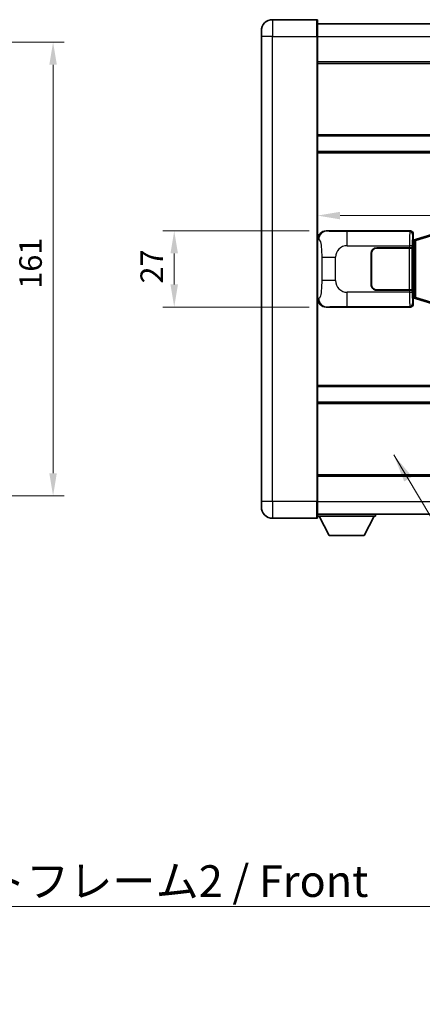
# Model space of a CAD drawing. Units: millimetres. Extents: x 58 to 11076, y 32 to 1297.
# Drawn here: x 2565 to 2708, y 403 to 752 of the extents above; entities that cross this region are included whole.
import ezdxf

# ---------------------------------------------------------------- set-up
doc = ezdxf.new("R2010")
doc.units = ezdxf.units.MM
doc.header["$LTSCALE"] = 4
doc.layers.get('Defpoints').update_dxf_attribs({"lineweight": 25})
for name, color, linetype, lineweight in [('Dimension (ISO)', 7, 'Continuous', 18), ('Dimension (ISO) @ 1', 7, 'Continuous', 18), ('Symbol (ISO)', 7, 'Continuous', 18), ('Visible (ISO)', 7, 'Continuous', 35), ('Visible Narrow (ISO)', 7, 'Continuous', 25)]:
    doc.layers.add(name, color=color, linetype=linetype, lineweight=lineweight)
doc.styles.add('Note Text (TK)', font='txt')
doc.dimstyles.new('Default - Method 1b (TK)', dxfattribs={"dimscale": 4, "dimtxt": 2.5, "dimasz": 2.5, "dimexe": 1, "dimexo": 1.499999999999999, "dimgap": 1, "dimtad": 1, "dimtoh": 1, "dimrnd": 1e-08, "dimdsep": 46, "dimtxsty": 'Note Text (TK)', "dimcen": 0.09, "dimdle": 5, "dimclrd": 100, "dimclre": 100, "dimclrt": 7, "dimadec": 1, "dimazin": 1, "dimtfac": 1, "dimtmove": 0, "dimatfit": 3, "dimfxl": 1, "dimtolj": 1, "dimlwd": -1, "dimlwe": -1, "dimarcsym": 0})
doc.dimstyles.new('Default - Method 1b (TK)$7', dxfattribs={"dimscale": 4, "dimtxt": 2.5, "dimasz": 2.5, "dimexe": 1, "dimexo": 1.499999999999999, "dimgap": 1, "dimtad": 1, "dimtoh": 1, "dimrnd": 1e-08, "dimdsep": 46, "dimtxsty": 'Note Text (TK)', "dimcen": 0.09, "dimdle": 5, "dimclrd": 100, "dimclre": 100, "dimclrt": 7, "dimadec": 1, "dimazin": 1, "dimtfac": 1, "dimtmove": 0, "dimatfit": 3, "dimfxl": 1, "dimtolj": 1, "dimlwd": -1, "dimlwe": -1, "dimarcsym": 0})

# ---------------------------------------------------------------- blocks, each defined once
blk = doc.blocks.new('*D283')
at = {"layer": 'Defpoints', "color": 0}
for p in [(2491.051925871632, 744.1884194693178), (2491.051925871632, 583.1884194693172), (2576.551925871632, 583.1884194693172)]:
    blk.add_point(p, dxfattribs=at)
at = {"layer": 'Dimension (ISO)', "color": 100}
for p, q in [((2497.051925871633, 744.1884194693178), (2580.551925871632, 744.1884194693178)), ((2576.551925871632, 736.1884194693178), (2576.551925871632, 591.1884194693171)), ((2497.051925871633, 583.1884194693172), (2580.551925871632, 583.1884194693172))]:
    blk.add_line(p, q, dxfattribs=at)
for points in [[(2575.218592538299, 736.1884194693178), (2577.885259204966, 736.1884194693178), (2576.551925871632, 744.1884194693178)], [(2575.218592538299, 591.1884194693171), (2577.885259204966, 591.1884194693171), (2576.551925871632, 583.1884194693172)]]:
    blk.add_solid(points, dxfattribs=at)
at = {"layer": 'Dimension (ISO)', "color": 7, "insert": (2568.551925871632, 656.6656921965902), "char_height": 8, "attachment_point": 4, "rotation": 90, "style": 'Note Text (TK)'}
blk.add_mtext('\\A1;161', dxfattribs=at)
blk = doc.blocks.new('*D280')
at = {"layer": 'Defpoints', "color": 0}
for p in [(2673.60945642791, 677.1884194693265), (2619.609456427909, 650.1884194693267), (2673.60945642792, 650.1884194693267)]:
    blk.add_point(p, dxfattribs=at)
at = {"layer": 'Dimension (ISO)', "color": 100}
for p, q in [((2667.609456427909, 677.1884194693265), (2615.60945642791, 677.1884194693265)), ((2619.609456427909, 669.1884194693265), (2619.609456427909, 658.1884194693267)), ((2667.60945642792, 650.1884194693267), (2615.60945642791, 650.1884194693267))]:
    blk.add_line(p, q, dxfattribs=at)
for points in [[(2618.276123094576, 669.1884194693265), (2620.942789761243, 669.1884194693265), (2619.609456427909, 677.1884194693265)], [(2618.276123094576, 658.1884194693267), (2620.942789761243, 658.1884194693267), (2619.609456427909, 650.1884194693267)]]:
    blk.add_solid(points, dxfattribs=at)
at = {"layer": 'Dimension (ISO)', "color": 7, "insert": (2611.609456427909, 658.5293285602363), "char_height": 8, "attachment_point": 4, "rotation": 90, "style": 'Note Text (TK)'}
blk.add_mtext('\\A1;27', dxfattribs=at)
blk = doc.blocks.new('*D279')
at = {"layer": 'Defpoints', "color": 0}
for p in [(2670.573657667915, 682.6495509921706), (2868.073657667915, 682.6495509922529), (2868.073657667915, 682.6495509922116)]:
    blk.add_point(p, dxfattribs=at)
at = {"layer": 'Dimension (ISO)', "color": 100}
blk.add_line((2678.573657667915, 682.6495509922116), (2860.073657667916, 682.6495509922116), dxfattribs=at)
for points in [[(2678.573657667915, 683.982884325545), (2678.573657667915, 681.3162176588781), (2670.573657667915, 682.6495509922116)], [(2860.073657667916, 683.982884325545), (2860.073657667916, 681.3162176588781), (2868.073657667915, 682.6495509922116)]]:
    blk.add_solid(points, dxfattribs=at)
at = {"layer": 'Dimension (ISO)', "color": 7, "insert": (2757.414566758825, 690.6495509922116), "char_height": 8, "attachment_point": 4, "style": 'Note Text (TK)'}
blk.add_mtext('\\A1;197.5', dxfattribs=at)

msp = doc.modelspace()

# ---------------------------------------------------------------- linework, layer by layer
at = {"layer": 'Visible (ISO)'}
for p, q in [((2670.323657667885, 752.1884194693256), (2654.573657667885, 752.188419469319)), ((2670.573657667885, 751.9384194693259), (2670.573657667889, 746.1884194693258)), ((2650.573657667888, 746.1884194693173), (2650.573657667886, 748.1884194693172)), ((2670.573657667885, 750.6884194693258), (2868.073657667886, 750.6884194694073)), ((2650.573657667888, 746.1884194693173), (2650.573657667957, 581.1884194693167)), ((2670.573657667957, 581.188419469325), (2670.573657667889, 746.1884194693258)), ((2670.573657667893, 737.1884194693262), (2868.073657667893, 737.1884194694076)), ((2670.573657667903, 710.9384194693259), (2868.073657667904, 710.9384194694074)), ((2670.573657667905, 705.4384194693255), (2868.073657667906, 705.438419469407)), ((2673.60945642791, 677.1884194693265), (2703.574266840897, 677.188419469339)), ((2704.573657667918, 676.1890286423204), (2704.573657667918, 674.1884194693394)), ((2711.163664540621, 675.9184215311523), (2705.683161349421, 674.2742705737907)), ((2691.573657667923, 671.188419469334), (2703.20638004396, 671.1884194693388)), ((2704.205770870979, 671.1884194693394), (2703.20638004396, 671.1884194693388)), ((2704.205770870979, 671.1884194693394), (2704.206989588259, 671.1884194693394)), ((2704.206989588259, 671.1884194693394), (2704.206989588265, 656.1884194693394)), ((2704.381593435716, 673.9963552371348), (2704.573657667918, 674.1884194693394)), ((2704.381593435724, 653.380483701544), (2704.381593435716, 673.9963552371348)), ((2704.563657667919, 673.9384194693395), (2704.381593435714, 673.9384194693395)), ((2704.699072805936, 673.9790440107444), (2704.563657667919, 673.9384194693395)), ((2704.637042086071, 673.4384194693395), (2704.563657667919, 673.9384194693395)), ((2705.683161349421, 674.2742705737907), (2704.699072805936, 673.9790440107444)), ((2689.573657667928, 658.1884194693333), (2689.573657667924, 669.1884194693332)), ((2689.673657667928, 658.1884194693333), (2689.673657667924, 669.1884194693333)), ((2691.573657667923, 671.0884194693341), (2703.148657667923, 671.0884194693388)), ((2703.148657667923, 671.0884194693388), (2704.148657667923, 671.0884194693393)), ((2704.148657667923, 671.0884194693393), (2704.148657667929, 656.2884194693391)), ((2689.673657667924, 666.1884194693333), (2689.573657667925, 666.1884194693332)), ((2689.673657667924, 665.6884194693333), (2689.573657667925, 665.6884194693332)), ((2689.573657667926, 661.6884194693333), (2689.673657667926, 661.6884194693333)), ((2689.573657667926, 661.1884194693333), (2689.673657667927, 661.1884194693333)), ((2703.148657667929, 656.2884194693388), (2691.573657667929, 656.2884194693341)), ((2703.206380043967, 656.188419469339), (2691.573657667929, 656.1884194693341)), ((2704.148657667929, 656.2884194693391), (2703.148657667929, 656.2884194693388)), ((2703.206380043967, 656.188419469339), (2704.205770870986, 656.1884194693394)), ((2704.206989588265, 656.1884194693394), (2704.205770870986, 656.1884194693394)), ((2704.63704208608, 653.9384194693394), (2704.563657667927, 653.4384194693394)), ((2703.574266840909, 650.1884194693391), (2673.60945642792, 650.1884194693267)), ((2704.381593435723, 653.4384194693394), (2704.563657667927, 653.4384194693394)), ((2704.573657667927, 653.1884194693396), (2704.381593435724, 653.380483701544)), ((2704.563657667927, 653.4384194693394), (2704.699072805944, 653.3977949279346)), ((2704.573657667927, 653.1884194693396), (2704.573657667928, 651.1878102963586)), ((2704.699072805944, 653.3977949279346), (2705.68316134943, 653.1025683648892)), ((2705.68316134943, 653.1025683648892), (2711.163664540631, 651.458417407532)), ((2670.573657667941, 621.9384194693255), (2868.073657667941, 621.9384194694071)), ((2670.573657667942, 616.438419469326), (2868.073657667943, 616.4384194694076)), ((2670.573657667954, 590.1884194693248), (2868.073657667954, 590.1884194694064)), ((2650.573657667957, 579.1884194693166), (2650.573657667957, 581.1884194693167)), ((2670.573657667957, 581.188419469325), (2670.573657667958, 575.438419469325)), ((2654.573657667958, 575.1884194693182), (2670.323657667958, 575.1884194693249)), ((2670.573657667957, 576.6884194693249), (2868.073657667958, 576.688419469407)), ((2670.573657667955, 575.9884194693205), (2691.173657667955, 575.9884194693377)), ((2674.62365766796, 569.0884194693238), (2671.073657667955, 575.9884194693208)), ((2687.123657667959, 569.0884194693343), (2690.673657667955, 575.9884194693371)), ((2691.173657667955, 576.6884194693376), (2691.173657667955, 575.9884194693377)), ((2674.62365766796, 569.0884194693238), (2687.123657667959, 569.0884194693343))]:
    msp.add_line(p, q, dxfattribs=at)
for centre, radius, start, end in [((2654.573657667886, 748.1884194693191), 4.000000000000026, 90.00000000002605, 180), ((2670.323657667885, 751.9384194693257), 0.2499999999999902, 0, 90.00000000007815), ((2691.573657667924, 669.1884194693341), 2, 90.00000000002605, 180), ((2691.573657667924, 669.1884194693341), 1.899999999999998, 90.00000000002605, 180), ((2691.573657667928, 658.1884194693341), 1.999999999999996, 180, 270.000000000026), ((2691.573657667928, 658.1884194693341), 1.899999999999997, 180, 270.000000000026), ((2654.573657667957, 579.1884194693182), 4.000000000000018, 180, 270.000000000026), ((2670.323657667958, 575.4384194693249), 0.2499999999999968, 270.0000000000391, 0)]:
    msp.add_arc(centre, radius, start, end, dxfattribs=at)
for centre, major_axis, ratio, start_param, end_param in [((2673.629807752784, 674.1865908364302), (-3.009761169310452, 0.5407089662769664), 0.98105095485081, 4.893504061070551, 6.45764120074397), ((2703.573048123618, 676.1878099250403), (0.7079685445988951, 0.7079685445994843), 0.9987827659587184, 5.498396131367741, 7.067974482991477), ((2673.629807752793, 653.1902481022232), (-3.009761169310003, -0.5407089662794551), 0.98105095485081, 6.108729413615211, 7.672866553288593), ((2703.573048123629, 651.1890290136379), (0.7079685445994807, -0.7079685445988987), 0.9987827659587184, 5.498396131367826, 7.067974482991401)]:
    msp.add_ellipse(centre, major_axis=major_axis, ratio=ratio, start_param=start_param, end_param=end_param, dxfattribs=at)
at = {"layer": 'Visible Narrow (ISO)'}
for p, q in [((2654.573657667885, 752.188419469319), (2654.573657667889, 746.188419469319)), ((2670.323657667889, 746.1884194693255), (2670.323657667885, 752.1884194693256)), ((2654.573657667889, 746.188419469319), (2650.573657667888, 746.1884194693175)), ((2654.573657667889, 746.188419469319), (2670.32365766789, 746.1884194693255)), ((2654.573657667957, 581.1884194693183), (2654.573657667889, 746.188419469319)), ((2670.323657667889, 746.1884194693255), (2670.573657667889, 746.1884194693258)), ((2670.32365766789, 746.1884194693255), (2670.323657667958, 581.1884194693249)), ((2670.573657667889, 746.1884194693258), (2868.073657667889, 746.1884194694074)), ((2670.573657667893, 736.6884194693262), (2868.073657667893, 736.6884194694078)), ((2670.573657667903, 711.438419469326), (2868.073657667904, 711.4384194694074)), ((2670.573657667905, 704.9384194693253), (2868.073657667907, 704.938419469407)), ((2673.925797152208, 677.1315882935608), (2673.60945642791, 677.1884194693265)), ((2703.341188252805, 676.955340881244), (2681.063330079334, 676.9553408812347)), ((2681.063330079337, 671.9583867461394), (2681.063330079334, 676.9553408812347)), ((2703.574266840897, 677.188419469339), (2703.341188252805, 676.955340881244)), ((2704.340579079824, 675.9559500542254), (2704.573657667918, 676.1890286423204)), ((2705.498805777709, 673.7953574311799), (2710.979308968909, 675.4395083885418)), ((2670.573657667918, 674.2065804272625), (2670.980915601866, 674.1334158125023)), ((2681.063330079337, 671.9583867461394), (2703.20638004396, 671.9583867461484)), ((2704.205770870979, 671.9583867461487), (2703.20638004396, 671.9583867461484)), ((2703.20638004396, 671.9583867461484), (2703.20638004396, 671.1884194693388)), ((2704.205770870979, 671.1884194693394), (2704.205770870979, 671.9583867461487)), ((2704.381593435715, 673.4384194693395), (2704.637042086071, 673.4384194693395)), ((2704.637042086071, 673.4384194693395), (2704.842746748719, 673.5001308681339)), ((2704.842746748719, 673.5001308681339), (2704.699072805936, 673.9790440107444)), ((2704.842746748719, 673.5001308681339), (2705.498805777709, 673.7953574311799)), ((2704.842746748719, 673.5001308681339), (2704.842746748727, 653.8767080705452)), ((2705.498805777718, 653.5814815074997), (2705.498805777709, 673.7953574311799)), ((2672.022577234856, 667.8257698188924), (2676.930713152096, 667.8257698188943)), ((2672.022577234856, 667.8257698188924), (2672.02257723486, 659.5510691197597)), ((2676.9307131521, 659.5510691197618), (2676.930713152096, 667.8257698188943)), ((2703.148657667923, 671.0884194693388), (2703.148657667929, 656.2884194693388)), ((2676.9307131521, 659.5510691197618), (2672.02257723486, 659.5510691197597)), ((2681.063330079345, 650.4214980574247), (2681.063330079344, 655.4184521925202)), ((2703.206380043968, 655.4184521925293), (2681.063330079344, 655.4184521925202)), ((2703.206380043967, 656.188419469339), (2703.206380043968, 655.4184521925293)), ((2703.206380043968, 655.4184521925293), (2704.205770870986, 655.4184521925297)), ((2704.205770870986, 655.4184521925297), (2704.205770870986, 656.1884194693394)), ((2704.63704208608, 653.9384194693394), (2704.381593435723, 653.9384194693394)), ((2704.842746748727, 653.8767080705452), (2704.63704208608, 653.9384194693394)), ((2704.842746748727, 653.8767080705452), (2704.699072805944, 653.3977949279345)), ((2705.498805777719, 653.5814815074997), (2704.842746748727, 653.8767080705452)), ((2670.980915601874, 653.2434231261489), (2670.573657667926, 653.1702585113885)), ((2673.60945642792, 650.1884194693267), (2673.925797152219, 650.2452506450928)), ((2681.063330079345, 650.4214980574247), (2703.341188252816, 650.421498057434)), ((2703.341188252816, 650.421498057434), (2703.574266840909, 650.1884194693391)), ((2704.573657667928, 651.1878102963586), (2704.340579079834, 651.4208888844535)), ((2710.979308968918, 651.9373305501424), (2705.498805777718, 653.5814815074997)), ((2670.573657667941, 622.4384194693251), (2868.07365766794, 622.4384194694067)), ((2670.573657667943, 615.9384194693251), (2868.073657667943, 615.9384194694067)), ((2670.573657667953, 590.6884194693248), (2868.073657667954, 590.6884194694064)), ((2654.573657667957, 581.1884194693183), (2650.573657667957, 581.1884194693167)), ((2670.323657667958, 581.1884194693249), (2654.573657667957, 581.1884194693183)), ((2654.573657667957, 581.1884194693183), (2654.573657667958, 575.1884194693182)), ((2670.323657667958, 581.1884194693249), (2670.573657667957, 581.188419469325)), ((2670.323657667958, 575.1884194693249), (2670.323657667958, 581.1884194693249)), ((2670.573657667957, 581.1884194693248), (2868.073657667958, 581.1884194694071))]:
    msp.add_line(p, q, dxfattribs=at)
for centre, start, end in [((2681.063330079339, 667.825769818896), 90.00000000002605, 180), ((2681.063330079342, 659.5510691197635), 180, 270.000000000026)]:
    msp.add_arc(centre, 4.132616927243273, start, end, dxfattribs=at)
for centre, major_axis, ratio, start_param, end_param in [((2673.925797152208, 674.1334158125035), (0.5304630476616256, 2.952729069025052), 0.9810509548507523, 0.1811150806856077, 1.745252220358995), ((2703.346063121926, 671.9583867461484), (2.0538e-12, -5), 0.0279366155931037, 3.176499238751632, 4.712388980384598), ((2703.341188252805, 675.9559500542248), (0.7071067811895289, -0.7071067811835555), 0.9987827659587285, 0.7860071509793114, 2.355585502602993), ((2704.345453948945, 671.9583867461489), (-1.6409e-12, 3.999999999999999), 0.0349207694914534, 0.0349065851185122, 1.570796326794802), ((2705.826835292205, 673.7953574311802), (-0.1436739427833735, 0.4789131426105113), 0.63986340186043, 0, 1.381144297557265), ((2703.346063121932, 655.4184521925293), (2.0627e-12, -4.999999999999996), 0.0279366155931037, 4.712388980384645, 6.248278722198529), ((2704.345453948952, 655.4184521925299), (-1.6479e-12, 3.999999999999999), 0.0349207694914534, 1.570796326794841, 3.1066860685864), ((2673.925797152217, 653.24342312615), (0.5304630476640481, -2.952729069024611), 0.9810509548507526, 4.53793308682061, 6.102070226493957), ((2703.341188252815, 651.420888884453), (-0.7071067811891043, -0.707106781183983), 0.9987827659587283, 0.7860071509871567, 2.355585502610757), ((2705.826835292214, 653.5814815074999), (-0.1436739427829776, -0.4789131426106545), 0.6398634018604225, 4.902041009622738, 6.283185307180478)]:
    msp.add_ellipse(centre, major_axis=major_axis, ratio=ratio, start_param=start_param, end_param=end_param, dxfattribs=at)
for points, knots in [([(2681.063330079334, 676.9553408812347), (2680.526990701149, 676.9553408812345), (2679.891731174953, 676.955642625972), (2679.191580693681, 676.960023245096), (2678.23306626037, 676.9660203653856), (2677.182705729201, 676.9795519258992), (2676.322606079732, 676.9999098712743), (2675.500557618159, 677.0193671721657), (2674.841141623693, 677.0452564213107), (2674.461274669789, 677.0713937315538), (2674.164002087023, 677.091848013356), (2674.030525143809, 677.1127737229375), (2673.925797152208, 677.1315882935608)], [0, 0, 0, 0, 0.2127021665085032, 0.2127021665085032, 0.2127021665085032, 0.5038939917641443, 0.5038939917641443, 0.5038939917641443, 0.7822033622209533, 0.7822033622209533, 0.7822033622209533, 1, 1, 1, 1]), ([(2670.980915601866, 674.1334158125023), (2671.118338026032, 674.1087276287116), (2671.268091010665, 674.0452496912208), (2671.411695249396, 673.7204252113324), (2671.59948502886, 673.2956555946301), (2671.773719699587, 672.429503074073), (2671.880661816138, 671.377432789882), (2671.96239255729, 670.573385826492), (2672.00406681451, 669.6823139735641), (2672.01658204069, 668.8774305432814), (2672.022318637016, 668.508496633393), (2672.022577234856, 668.1558889660506), (2672.022577234856, 667.8257698188924)], [0, 0, 0, 0, 0.2655907929780169, 0.2655907929780169, 0.2655907929780169, 0.6129011292299753, 0.6129011292299753, 0.6129011292299753, 0.8783337960523148, 0.8783337960523148, 0.8783337960523148, 1, 1, 1, 1]), ([(2672.02257723486, 659.5510691197597), (2672.02257723486, 658.9545975197466), (2672.02006300968, 658.2853410368987), (2671.990827514115, 657.5823025271678), (2671.946282686106, 656.5111139294002), (2671.839800958073, 655.4165667939156), (2671.685431405183, 654.6277283616066), (2671.555457876648, 653.9635551968188), (2671.398748839148, 653.5491220905143), (2671.243655679903, 653.3789977131777), (2671.153898727621, 653.2805417548822), (2671.065363559025, 653.2585943523844), (2670.980915601874, 653.2434231261489)], [0, 0, 0, 0, 0.2198310396742269, 0.2198310396742269, 0.2198310396742269, 0.5547778453970024, 0.5547778453970024, 0.5547778453970024, 0.8367908291473675, 0.8367908291473675, 0.8367908291473675, 1, 1, 1, 1]), ([(2673.925797152219, 650.2452506450928), (2674.033980836909, 650.2646860371478), (2674.174406611569, 650.2862982362439), (2674.491943349539, 650.3075315400536), (2674.937166543945, 650.3373030852625), (2675.737069668592, 650.3657480735613), (2676.729544705783, 650.3858082037501), (2677.593414251551, 650.4032689306244), (2678.574082097018, 650.4139249362643), (2679.457147771053, 650.4183229188726), (2680.052089861055, 650.4212859430753), (2680.596872664139, 650.4214980574245), (2681.063330079345, 650.4214980574247)], [0, 0, 0, 0, 0.2249832392247546, 0.2249832392247546, 0.2249832392247546, 0.540435734882797, 0.540435734882797, 0.540435734882797, 0.8150117130425895, 0.8150117130425895, 0.8150117130425895, 1, 1, 1, 1])]:
    msp.add_open_spline(points, degree=3, knots=knots, dxfattribs=at)

# ---------------------------------------------------------------- texts
at = {"layer": 'Symbol (ISO)', "color": 7, "insert": (2505.551603569126, 452.0155998611064), "char_height": 11.25, "width": 232.5657820701599, "attachment_point": 1, "line_spacing_factor": 1.5, "style": 'Note Text (TK)'}
msp.add_mtext('{\\fＭＳ Ｐゴシック|b0|i0;フロントフレーム2 / Front frame2}', dxfattribs=at)

# ---------------------------------------------------------------- dimensions: what is measured, and where the dimension line sits
at = {"layer": 'Dimension (ISO) @ 1', "color": 100}
for base, p1, p2, override, picture, middle in [((2576.551925871632, 583.1884194693172), (2491.051925871632, 744.1884194693178), (2491.051925871632, 583.1884194693172), {"dimscale": 1, "dimtxt": 8, "dimasz": 8, "dimexe": 4, "dimexo": 5.999999999999999, "dimgap": 4, "dimtoh": 0, "dimdec": 2, "dimcen": 0.36, "dimtol": 0, "dimlim": 0, "dimtp": 0, "dimtm": 0, "dimtdec": 2, "dimtix": 0, "dimtofl": 0, "dimtmove": 0, "dimatfit": 1}, '*D283', (2576.551925871632, 663.6884194693175)), ((2619.609456427909, 650.1884194693267), (2673.60945642791, 677.1884194693265), (2673.60945642792, 650.1884194693267), {"dimscale": 1, "dimtxt": 8, "dimasz": 8, "dimexe": 4, "dimexo": 5.999999999999999, "dimgap": 4, "dimtoh": 0, "dimdec": 2, "dimcen": 0.36, "dimtol": 0, "dimlim": 0, "dimtp": 0, "dimtm": 0, "dimtdec": 2, "dimtix": 0, "dimtofl": 1, "dimtmove": 0, "dimatfit": 1}, '*D280', (2619.609456427909, 663.6884194693272))]:
    dim = msp.add_linear_dim(base=base, p1=p1, p2=p2, angle=270, dimstyle='Default - Method 1b (TK)', override=override, dxfattribs=at)
    dim.commit()
    dim.dimension.update_dxf_attribs({"geometry": picture, "text_midpoint": middle, "dimtype": 128})
dim = msp.add_linear_dim(base=(2868.073657667915, 682.6495509922116), p1=(2670.573657667915, 682.6495509921706), p2=(2868.073657667915, 682.6495509922529), dimstyle='Default - Method 1b (TK)', override={"dimscale": 1, "dimtxt": 8, "dimasz": 8, "dimexe": 4, "dimexo": 5.999999999999999, "dimgap": 4, "dimtoh": 0, "dimdec": 2, "dimcen": 0.36, "dimse1": 1, "dimse2": 1, "dimtol": 0, "dimlim": 0, "dimtp": 0, "dimtm": 0, "dimtdec": 2, "dimtix": 0, "dimtofl": 0, "dimtmove": 0, "dimatfit": 1}, dxfattribs=at)
dim.commit()
dim.dimension.update_dxf_attribs({"geometry": '*D279', "text_midpoint": (2769.323657667916, 682.6495509922116), "dimtype": 128})

# ---------------------------------------------------------------- leaders
at = {"layer": 'Symbol (ISO)', "color": 100, "annotation_type": 0, "has_hookline": 1, "hookline_direction": 0}
for points, text_width in [([(2697.634557043754, 597.6829040162784), (2744.209142954297, 519.5970785326559), (2754.209142954297, 519.5970785326559)], 206.2073863636364), ([(2474.460364100034, 402.6495650155156), (2495.551603569126, 437.406225298828), (2505.551603569126, 437.406225298828)], 224.296875)]:
    msp.add_leader(points, dimstyle='Default - Method 1b (TK)$7', override={"dimgap": 0, "dimtad": 1}, dxfattribs=dict(at, text_width=text_width))

doc.saveas('drawing.dxf')
